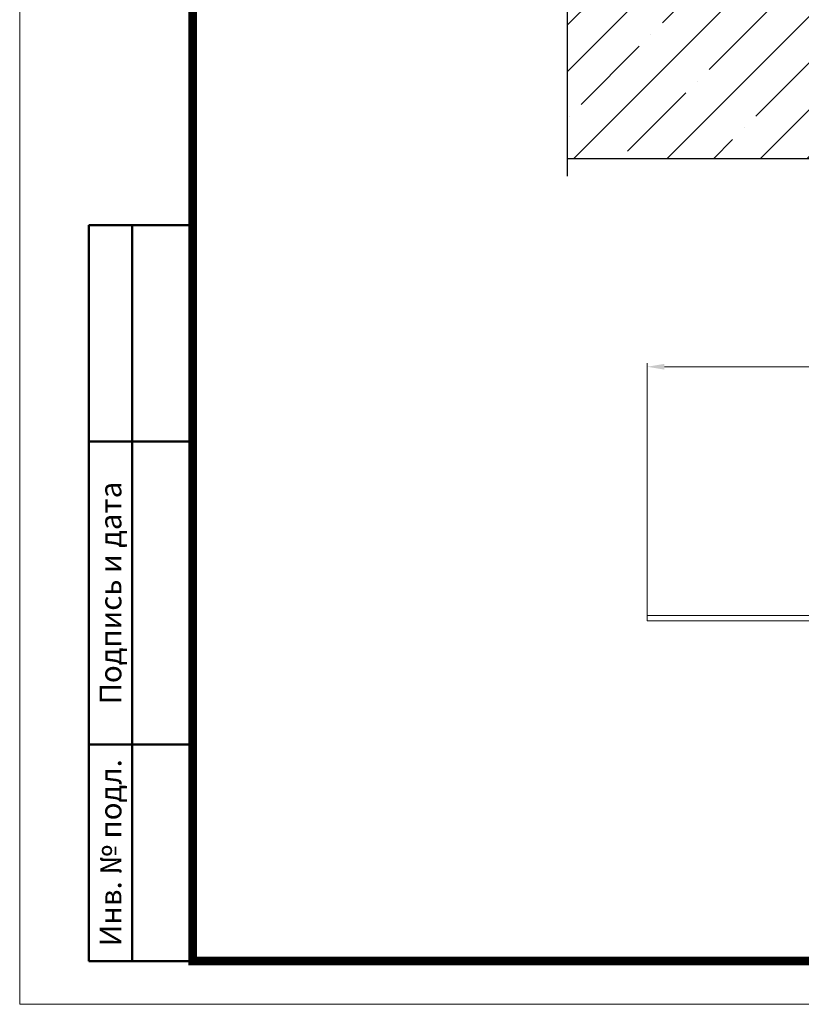
# Model space of a CAD drawing. Units: millimetres. Extents: x 2673 to 4786, y 0 to 1485.
# Drawn here: x 2673 to 3124, y 0 to 569 of the extents above; entities that cross this region are included whole.
import ezdxf
from ezdxf.enums import TextEntityAlignment as Align

# ---------------------------------------------------------------- set-up
doc = ezdxf.new("R2010")
doc.units = ezdxf.units.MM
for name, color, linetype, lineweight in [('вспомогательный', 140, 'Continuous', 20), ('Основной', 7, 'Continuous', 30), ('Размеры', 10, 'Continuous', 13), ('Рамка', 7, 'Continuous', 50), ('текст', 1, 'Continuous', 25), ('штриховка', 251, 'Continuous', 0)]:
    doc.layers.add(name, color=color, linetype=linetype, lineweight=lineweight)
doc.styles.add('ГОСТ 2.304', font='isocpeui.ttf')
doc.dimstyles.new('ME10_DIM_10', dxfattribs={"dimtxt": 15, "dimasz": 10, "dimexe": 2, "dimexo": 0, "dimgap": 2, "dimtad": 4, "dimdsep": 46, "dimtxsty": 'ГОСТ 2.304', "dimcen": 0.09, "dimclrd": 1, "dimclre": 1, "dimclrt": 1, "dimadec": 0, "dimazin": 0, "dimtfac": 1, "dimtmove": 0, "dimatfit": 3, "dimfxl": 1, "dimtolj": 1, "dimtzin": 0, "dimlwd": 18, "dimarcsym": 0})

# ---------------------------------------------------------------- blocks, each defined once
blk = doc.blocks.new('*D103')
at = {"layer": 'Defpoints', "color": 0, "linetype": 'ByBlock', "transparency": 16777216}
for p in [(0, 146.76), (0, 3), (500, 3)]:
    blk.add_point(p, dxfattribs=at)
at = {"layer": 'Размеры', "color": 1, "linetype": 'ByBlock', "lineweight": -2, "transparency": 16777216}
for p, q in [((0, 3), (0, 148.76)), ((500, 3), (500, 148.76))]:
    blk.add_line(p, q, dxfattribs=at)
at = {"layer": 'Размеры', "color": 1, "linetype": 'ByBlock', "lineweight": 18, "transparency": 16777216}
for p, q in [((10, 146.76), (236.03, 146.76)), ((490, 146.76), (287.21, 146.76))]:
    blk.add_line(p, q, dxfattribs=at)
at = {"layer": 'Размеры', "color": 1, "linetype": 'ByBlock', "transparency": 16777216}
for points in [[(10, 148.42), (10, 145.09), (0, 146.76)], [(490, 148.42), (490, 145.09), (500, 146.76)]]:
    blk.add_solid(points, dxfattribs=at)
at = {"layer": 'Размеры', "color": 1, "linetype": 'ByBlock', "transparency": 16777216, "insert": (261.62, 146.76), "char_height": 15, "attachment_point": 5, "rotation": 0.0001, "style": 'ГОСТ 2.304'}
blk.add_mtext('\\A1;Ø500\\P', dxfattribs=at)
blk = doc.blocks.new('5100ТН.цельный')
at = {"layer": 'вспомогательный'}
for points in [[(250, 3), (0, 3)], [(0, 0), (0, 3)], [(250, 0), (0, 0)]]:
    blk.add_lwpolyline(points, dxfattribs=at)
at = {"layer": 'Размеры', "linetype": 'ByBlock'}
dim = blk.add_linear_dim(base=(0, 146.756), p1=(500, 3), p2=(0, 3), text='Ø500\\P', dimstyle='ME10_DIM_10', dxfattribs=at)
dim.commit()
dim.dimension.update_dxf_attribs({"geometry": '*D103', "text_midpoint": (261.622, 146.756), "dimtype": 160, "text_rotation": 0.00014})

msp = doc.modelspace()

# ---------------------------------------------------------------- hatches: boundary and pattern name
at = {"layer": 'штриховка'}
h = msp.add_hatch(dxfattribs=at)
h.set_pattern_fill('ANSI35', color=256, scale=6)
h.set_pattern_definition([(45, (0, -187.6), (-26.94077, 26.94077), []), (45, (26.94, -187.6), (-26.94077, 26.94077), [47.625, -9.525, 0, -9.525])])
h.paths.add_polyline_path([(3585.199, 488.348), (3585.199, 596.459), (3594.867, 601.498), (3575.851, 601.498), (3585.199, 606.026), (3585.2, 688.346), (2989.194, 688.348), (2989.192, 606.026), (2979.845, 601.498), (2998.86, 601.498), (2989.192, 596.459), (2989.192, 488.348)])

# ---------------------------------------------------------------- linework, layer by layer
at = {"layer": 'Основной'}
msp.add_line((3585.199, 488.348), (2989.193, 488.348), dxfattribs=at)
msp.add_lwpolyline([(2989.204, 1068.534), (2989.192, 606.026), (2979.845, 601.498), (2998.86, 601.498), (2989.192, 596.459), (2989.192, 478.348)], dxfattribs=at)
at = {"layer": 'Рамка'}
for p, q in [((2712.932, 450), (2772.932, 450)), ((2712.932, 25), (2712.932, 450)), ((2737.932, 450), (2737.932, 25)), ((2712.932, 325), (2772.932, 325)), ((2712.932, 150), (2772.932, 150)), ((2712.932, 25), (2737.932, 25)), ((2737.932, 25), (2772.932, 25))]:
    msp.add_line(p, q, dxfattribs=at)
at = {"layer": 'Рамка', "lineweight": 0}
msp.add_lwpolyline([(2672.932, 1485), (4772.932, 1485), (4772.932, 0), (2672.932, 0)], close=True, dxfattribs=at)
at = {"layer": 'Рамка', "ltscale": 3, "const_width": 5}
msp.add_lwpolyline([(2772.932, 25), (4747.932, 25), (4747.932, 1460), (2772.932, 1460)], close=True, dxfattribs=at)

# ---------------------------------------------------------------- block references
at = {"layer": 'вспомогательный'}
msp.add_blockref('5100ТН.цельный', (3035.391, 221.444), dxfattribs=at)

# ---------------------------------------------------------------- texts
at = {"layer": 'текст', "style": 'ГОСТ 2.304'}
for s, p in [('Подпись и дата', (2725.432, 237.5)), ('Инв. № подл.', (2725.432, 87.5))]:
    msp.add_text(s, height=12.5, rotation=90, dxfattribs=at).set_placement(p, align=Align.MIDDLE_CENTER)

doc.saveas('drawing.dxf')
